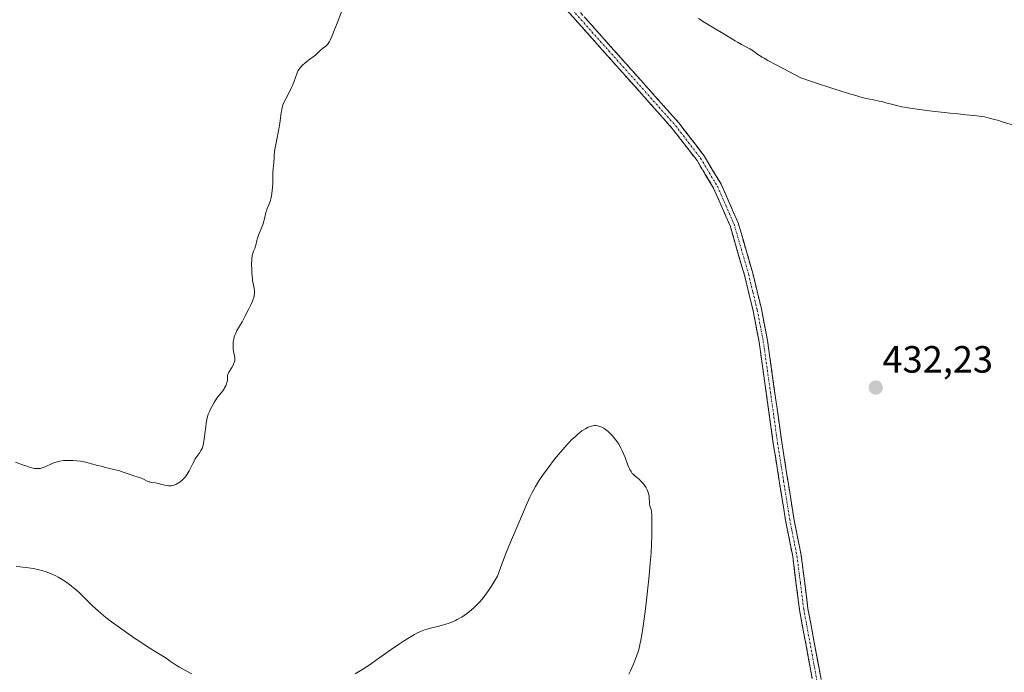
# Model space of a CAD drawing. Units: metres. Extents: x 629149 to 632637, y 4662532 to 4664909.
# Drawn here: x 629895 to 630155, y 4664226 to 4664398 of the extents above; entities that cross this region are included whole.
import ezdxf
from ezdxf.enums import TextEntityAlignment as Align

# ---------------------------------------------------------------- set-up
doc = ezdxf.new("R2010")
doc.units = ezdxf.units.M
doc.header["$MEASUREMENT"] = 0
doc.linetypes.add('TRAZO_Y_PUNTO', pattern=[1, 0.5, -0.25, 0, -0.25])
doc.linetypes.add('TRAZOSX2', pattern=[1.5, 1, -0.5])
for name, color, linetype, lineweight in [('Camino', 19, 'TRAZOSX2', 0), ('Camino Cxs', 19, 'Continuous', 0), ('Camino eje', 19, 'TRAZO_Y_PUNTO', 0), ('Carátula', 7, 'Continuous', 5), ('Curva de nivel normal', 36, 'Continuous', 0), ('Punto de cota en terreno', 7, 'Continuous', 0), ('Rótulo de punto de cota en terreno', 19, 'Continuous', 0)]:
    doc.layers.add(name, color=color, linetype=linetype, lineweight=lineweight)
doc.styles.add('Arial', font='txt', dxfattribs={"height": 0.2})

# ---------------------------------------------------------------- blocks, each defined once
blk = doc.blocks.new('*U217')
at = {"layer": 'Curva de nivel normal', "color": 36, "linetype": 'Continuous', "lineweight": 0}
for points in [[(629894.37, 4664281.53, 435), (629896.24, 4664280.84, 435), (629897.07, 4664280.55, 435), (629898.02, 4664280.25, 435), (629898.44, 4664280.13, 435), (629899.01, 4664280, 435), (629899.35, 4664279.93, 435), (629899.95, 4664279.86, 435), (629900.47, 4664279.86, 435), (629900.78, 4664279.89, 435), (629900.99, 4664279.92, 435), (629901.38, 4664280.03, 435), (629901.71, 4664280.15, 435), (629902.39, 4664280.45, 435), (629903.86, 4664281.15, 435), (629904.68, 4664281.46, 435), (629905.12, 4664281.6, 435), (629906.05, 4664281.81, 435), (629907.03, 4664281.96, 435), (629907.7, 4664282.01, 435), (629908.15, 4664282.03, 435), (629909.05, 4664282.04, 435), (629909.56, 4664282.02, 435), (629910.54, 4664281.94, 435), (629911.49, 4664281.81, 435), (629912.1, 4664281.7, 435), (629913.25, 4664281.46, 435), (629914.43, 4664281.15, 435), (629916.02, 4664280.71, 435), (629916.92, 4664280.47, 435), (629918.47, 4664280.09, 435), (629920.63, 4664279.58, 435), (629921.59, 4664279.32, 435), (629922.78, 4664278.95, 435), (629924.04, 4664278.49, 435), (629924.62, 4664278.28, 435), (629925.53, 4664277.99, 435), (629926.75, 4664277.61, 435), (629927.32, 4664277.4, 435), (629928.11, 4664277.04, 435), (629929.07, 4664276.59, 435), (629929.53, 4664276.41, 435), (629929.75, 4664276.34, 435), (629930.2, 4664276.24, 435), (629931.16, 4664276.09, 435), (629931.69, 4664275.99, 435), (629932.56, 4664275.79, 435), (629933.78, 4664275.49, 435), (629934.35, 4664275.38, 435), (629934.83, 4664275.33, 435), (629935.05, 4664275.32, 435), (629935.39, 4664275.34, 435), (629935.88, 4664275.42, 435), (629936.14, 4664275.5, 435), (629936.67, 4664275.71, 435), (629937.18, 4664275.98, 435), (629937.45, 4664276.14, 435), (629937.85, 4664276.43, 435), (629938.26, 4664276.76, 435), (629938.47, 4664276.95, 435), (629938.87, 4664277.38, 435), (629939.07, 4664277.61, 435), (629939.36, 4664277.99, 435), (629939.63, 4664278.41, 435), (629940.15, 4664279.31, 435), (629941.09, 4664281.2, 435), (629941.54, 4664282.04, 435), (629941.76, 4664282.41, 435), (629942.18, 4664283.05, 435), (629942.96, 4664284.11, 435), (629943.28, 4664284.62, 435), (629943.55, 4664285.15, 435), (629943.66, 4664285.44, 435), (629943.86, 4664286.07, 435), (629943.98, 4664286.53, 435), (629944.16, 4664287.59, 435), (629944.32, 4664289, 435), (629944.52, 4664290.96, 435), (629944.62, 4664291.84, 435), (629944.78, 4664292.83, 435), (629944.88, 4664293.27, 435), (629945.07, 4664293.9, 435), (629945.19, 4664294.22, 435), (629945.48, 4664294.89, 435), (629945.72, 4664295.39, 435), (629946.29, 4664296.46, 435), (629946.76, 4664297.28, 435), (629947.49, 4664298.42, 435), (629948.18, 4664299.35, 435), (629949, 4664300.39, 435), (629949.35, 4664300.89, 435), (629949.51, 4664301.16, 435), (629949.79, 4664301.69, 435), (629950.01, 4664302.23, 435), (629950.13, 4664302.57, 435), (629950.24, 4664302.99, 435), (629950.27, 4664303.19, 435), (629950.29, 4664303.39, 435), (629950.3, 4664303.74, 435), (629950.29, 4664304.17, 435), (629950.3, 4664304.37, 435), (629950.37, 4664304.69, 435), (629950.44, 4664304.87, 435), (629950.63, 4664305.25, 435), (629951.42, 4664306.51, 435), (629951.75, 4664307.1, 435), (629951.89, 4664307.39, 435), (629952.06, 4664307.83, 435), (629952.16, 4664308.27, 435), (629952.19, 4664308.5, 435), (629952.19, 4664308.72, 435), (629952.16, 4664309.17, 435), (629951.89, 4664310.7, 435), (629951.79, 4664311.53, 435), (629951.76, 4664311.96, 435), (629951.76, 4664312.64, 435), (629951.8, 4664313.32, 435), (629951.85, 4664313.66, 435), (629951.91, 4664313.99, 435), (629952.07, 4664314.64, 435), (629952.28, 4664315.25, 435), (629952.43, 4664315.62, 435), (629952.76, 4664316.3, 435), (629953.13, 4664316.94, 435), (629953.73, 4664317.9, 435), (629954.13, 4664318.58, 435), (629954.86, 4664319.93, 435), (629955.91, 4664321.96, 435), (629956.36, 4664322.89, 435), (629956.84, 4664323.99, 435), (629957.06, 4664324.56, 435), (629957.17, 4664324.89, 435), (629957.31, 4664325.49, 435), (629957.38, 4664326.13, 435), (629957.39, 4664326.54, 435), (629957.38, 4664326.81, 435), (629957.31, 4664327.32, 435), (629957, 4664328.67, 435), (629956.88, 4664329.42, 435), (629956.83, 4664329.89, 435), (629956.7, 4664331.46, 435), (629956.66, 4664332.34, 435), (629956.63, 4664333.68, 435), (629956.66, 4664334.91, 435), (629956.7, 4664335.45, 435), (629956.76, 4664335.91, 435), (629956.81, 4664336.17, 435), (629956.93, 4664336.63, 435), (629957.13, 4664337.17, 435), (629957.41, 4664337.75, 435), (629957.53, 4664338.04, 435), (629957.6, 4664338.27, 435), (629957.74, 4664338.78, 435), (629958.01, 4664339.99, 435), (629958.21, 4664340.7, 435), (629958.65, 4664341.86, 435), (629959.33, 4664343.55, 435), (629959.64, 4664344.44, 435), (629959.77, 4664344.88, 435), (629960.01, 4664345.76, 435), (629960.41, 4664347.42, 435), (629960.62, 4664348.14, 435), (629960.74, 4664348.46, 435), (629960.99, 4664349.05, 435), (629961.33, 4664349.83, 435), (629961.49, 4664350.26, 435), (629961.72, 4664350.98, 435), (629961.81, 4664351.39, 435), (629961.97, 4664352.31, 435), (629962.09, 4664353.28, 435), (629962.14, 4664353.94, 435), (629962.21, 4664355.16, 435), (629962.22, 4664358.05, 435), (629962.29, 4664358.84, 435), (629962.41, 4664359.9, 435), (629962.46, 4664360.44, 435), (629962.54, 4664361.89, 435), (629962.58, 4664362.44, 435), (629962.7, 4664363.43, 435), (629962.79, 4664364.02, 435), (629963.18, 4664366.17, 435), (629963.8, 4664369.4, 435), (629964.06, 4664370.91, 435), (629964.26, 4664372.24, 435), (629964.46, 4664373.76, 435), (629964.58, 4664374.44, 435), (629964.72, 4664375.11, 435), (629964.81, 4664375.43, 435), (629964.96, 4664375.92, 435), (629965.15, 4664376.42, 435), (629965.61, 4664377.41, 435), (629966.67, 4664379.4, 435), (629967.16, 4664380.37, 435), (629967.38, 4664380.84, 435), (629967.76, 4664381.76, 435), (629968.63, 4664384.18, 435), (629968.9, 4664384.8, 435), (629969.09, 4664385.13, 435), (629969.34, 4664385.47, 435), (629969.5, 4664385.66, 435), (629969.88, 4664386.07, 435), (629970.12, 4664386.29, 435), (629970.53, 4664386.66, 435), (629971.6, 4664387.52, 435), (629972.28, 4664388.02, 435), (629973.49, 4664388.89, 435), (629973.96, 4664389.37, 435), (629974.74, 4664390.11, 435), (629975.35, 4664390.62, 435), (629976.2, 4664391.27, 435), (629976.49, 4664391.52, 435), (629976.63, 4664391.67, 435), (629976.82, 4664391.93, 435), (629977.15, 4664392.46, 435), (629977.33, 4664392.82, 435), (629977.76, 4664393.77, 435), (629978.59, 4664395.8, 435), (629979.2, 4664397.36, 435), (629980.29, 4664400.28, 435)], [(630074.48, 4664398.57, 435), (630075.92, 4664397.61, 435), (630078.11, 4664396.25, 435), (630081.8, 4664394.08, 435), (630082.98, 4664393.36, 435), (630084.15, 4664392.63, 435), (630084.74, 4664392.28, 435), (630085.81, 4664391.72, 435), (630087.33, 4664390.93, 435), (630088.01, 4664390.55, 435), (630088.84, 4664390.01, 435), (630089.88, 4664389.26, 435), (630090.5, 4664388.83, 435), (630091.23, 4664388.37, 435), (630091.73, 4664388.07, 435), (630092.75, 4664387.49, 435), (630095.13, 4664386.21, 435), (630101.44, 4664382.93, 435), (630104.76, 4664381.8, 435), (630110.11, 4664380.02, 435), (630114.01, 4664378.8, 435), (630115.96, 4664378.22, 435), (630117.02, 4664377.93, 435), (630118.69, 4664377.49, 435), (630120.59, 4664377.06, 435), (630122.12, 4664376.78, 435), (630122.76, 4664376.65, 435), (630123.88, 4664376.35, 435), (630125.66, 4664375.85, 435), (630126.63, 4664375.59, 435), (630128.02, 4664375.28, 435), (630128.79, 4664375.13, 435), (630130.14, 4664374.91, 435), (630132.72, 4664374.54, 435), (630136.08, 4664374.12, 435), (630140.8, 4664373.59, 435), (630142.81, 4664373.38, 435), (630145.01, 4664373.17, 435), (630146.96, 4664373.01, 435), (630147.82, 4664372.91, 435), (630149.1, 4664372.71, 435), (630149.84, 4664372.58, 435), (630151.07, 4664372.3, 435), (630152.51, 4664371.93, 435), (630153.3, 4664371.7, 435), (630155.06, 4664371.17, 435), (630157.61, 4664370.38, 435)]]:
    blk.add_polyline3d(points, dxfattribs=at)
blk = doc.blocks.new('*U225')
at = {"layer": 'Curva de nivel normal', "color": 36, "linetype": 'Continuous', "lineweight": 0}
for points in [[(629894.57, 4664254.12, 430), (629895.5, 4664253.98, 430), (629897.79, 4664253.72, 430), (629899.15, 4664253.51, 430), (629900.53, 4664253.21, 430), (629901.27, 4664253.02, 430), (629902.43, 4664252.66, 430), (629903.63, 4664252.21, 430), (629904.23, 4664251.94, 430), (629905.04, 4664251.55, 430), (629905.59, 4664251.27, 430), (629906.67, 4664250.64, 430), (629907.88, 4664249.83, 430), (629909.07, 4664248.94, 430), (629909.66, 4664248.46, 430), (629910.24, 4664247.96, 430), (629911.39, 4664246.91, 430), (629914.7, 4664243.67, 430), (629916.15, 4664242.33, 430), (629916.92, 4664241.66, 430), (629918.21, 4664240.61, 430), (629919.72, 4664239.45, 430), (629920.59, 4664238.81, 430), (629923.6, 4664236.67, 430), (629925.75, 4664235.18, 430), (629927.15, 4664234.24, 430), (629929.62, 4664232.6, 430), (629931.62, 4664231.34, 430), (629933.37, 4664230.29, 430), (629934.08, 4664229.86, 430), (629935.18, 4664229.13, 430), (629936.77, 4664228.07, 430), (629937.64, 4664227.52, 430), (629939.04, 4664226.74, 430), (629940.88, 4664225.75, 430)], [(629983.93, 4664225.74, 430), (629985.22, 4664226.53, 430), (629987.62, 4664228.06, 430), (629989.84, 4664229.58, 430), (629993.39, 4664232.12, 430), (629995.62, 4664233.66, 430), (629996.71, 4664234.38, 430), (629998.28, 4664235.36, 430), (629999.58, 4664236.1, 430), (630000.2, 4664236.43, 430), (630001.12, 4664236.87, 430), (630002.01, 4664237.24, 430), (630002.46, 4664237.4, 430), (630002.91, 4664237.55, 430), (630003.81, 4664237.79, 430), (630005.65, 4664238.23, 430), (630006.58, 4664238.46, 430), (630007.84, 4664238.83, 430), (630008.47, 4664239.04, 430), (630009.42, 4664239.41, 430), (630010.36, 4664239.82, 430), (630010.83, 4664240.05, 430), (630011.65, 4664240.49, 430), (630012.07, 4664240.73, 430), (630012.69, 4664241.13, 430), (630013.64, 4664241.81, 430), (630014.64, 4664242.62, 430), (630015.16, 4664243.08, 430), (630016.14, 4664244.02, 430), (630016.66, 4664244.57, 430), (630017.49, 4664245.54, 430), (630018.4, 4664246.73, 430), (630018.89, 4664247.42, 430), (630019.95, 4664249.02, 430), (630020.52, 4664249.94, 430), (630021.43, 4664251.49, 430), (630022.25, 4664253.71, 430), (630023.7, 4664257.45, 430), (630024.92, 4664260.45, 430), (630026.84, 4664264.94, 430), (630028.99, 4664270.09, 430), (630029.65, 4664271.58, 430), (630029.98, 4664272.31, 430), (630030.61, 4664273.57, 430), (630030.94, 4664274.2, 430), (630031.48, 4664275.16, 430), (630032.39, 4664276.65, 430), (630033.47, 4664278.27, 430), (630034.09, 4664279.13, 430), (630035.32, 4664280.78, 430), (630035.99, 4664281.64, 430), (630037.03, 4664282.95, 430), (630038.67, 4664284.88, 430), (630039.76, 4664286.1, 430), (630040.3, 4664286.68, 430), (630041.1, 4664287.5, 430), (630042.01, 4664288.37, 430), (630042.46, 4664288.77, 430), (630043.1, 4664289.31, 430), (630043.73, 4664289.79, 430), (630044.04, 4664290.01, 430), (630044.65, 4664290.38, 430), (630044.94, 4664290.55, 430), (630045.38, 4664290.76, 430), (630045.94, 4664290.98, 430), (630046.22, 4664291.06, 430), (630046.63, 4664291.15, 430), (630047.04, 4664291.19, 430), (630047.24, 4664291.2, 430), (630047.43, 4664291.2, 430), (630047.82, 4664291.15, 430), (630048.2, 4664291.07, 430), (630048.45, 4664291, 430), (630048.94, 4664290.81, 430), (630049.3, 4664290.63, 430), (630049.53, 4664290.5, 430), (630049.98, 4664290.2, 430), (630050.62, 4664289.69, 430), (630051.02, 4664289.32, 430), (630051.76, 4664288.54, 430), (630052.14, 4664288.1, 430), (630052.82, 4664287.2, 430), (630053.41, 4664286.28, 430), (630053.77, 4664285.65, 430), (630053.99, 4664285.23, 430), (630054.41, 4664284.34, 430), (630055.08, 4664282.76, 430), (630055.86, 4664280.78, 430), (630056.21, 4664279.96, 430), (630056.37, 4664279.62, 430), (630056.68, 4664279.06, 430), (630056.99, 4664278.61, 430), (630057.21, 4664278.36, 430), (630057.72, 4664277.89, 430), (630058.86, 4664276.97, 430), (630059.2, 4664276.66, 430), (630059.71, 4664276.15, 430), (630059.95, 4664275.88, 430), (630060.17, 4664275.58, 430), (630060.57, 4664274.95, 430), (630060.91, 4664274.29, 430), (630061.09, 4664273.84, 430), (630061.19, 4664273.54, 430), (630061.35, 4664272.97, 430), (630061.41, 4664272.66, 430), (630061.49, 4664272.08, 430), (630061.53, 4664271.05, 430), (630061.56, 4664270.61, 430), (630061.67, 4664270.03, 430), (630061.97, 4664269.04, 430), (630062.06, 4664268.59, 430), (630062.1, 4664268.3, 430), (630062.14, 4664267.75, 430), (630062.16, 4664266.49, 430), (630062.15, 4664263.86, 430), (630062.12, 4664262.28, 430), (630062.04, 4664259.86, 430), (630061.94, 4664257.78, 430), (630061.87, 4664256.7, 430), (630061.72, 4664254.92, 430), (630061.41, 4664251.64, 430), (630060.8, 4664245.92, 430), (630060.45, 4664242.9, 430), (630059.95, 4664238.89, 430), (630059.8, 4664237.79, 430), (630059.52, 4664235.99, 430), (630059.26, 4664234.59, 430), (630059.1, 4664233.82, 430), (630058.78, 4664232.5, 430), (630058.42, 4664231.27, 430), (630058.23, 4664230.64, 430), (630057.89, 4664229.69, 430), (630057.27, 4664228.13, 430), (630056.54, 4664226.54, 430), (630056.09, 4664225.63, 430)]]:
    blk.add_polyline3d(points, dxfattribs=at)
blk = doc.blocks.new('5PATER')
at = {"layer": 'Carátula', "linetype": 'Continuous', "lineweight": 5}
h = blk.add_hatch(color=250, dxfattribs=at)
edge = h.paths.add_edge_path()
edge.add_ellipse((0, 0.01), major_axis=(-1.33, -1.34), ratio=0.999422, start_angle=0, end_angle=360)

msp = doc.modelspace()

# ---------------------------------------------------------------- linework, layer by layer
at = {"layer": 'Camino', "color": 19, "linetype": 'TRAZOSX2', "lineweight": 0}
for points in [[(630116.5301, 4664182.9101), (630113.7001, 4664189.2001), (630109.7501, 4664200.6401), (630106.9101, 4664211.2101), (630101.0901, 4664242.6201), (630099.3101, 4664256.6501), (630097.4001, 4664266.2801), (630094.1901, 4664286.4801), (630090.4401, 4664313.2301), (630088.8401, 4664321.4701), (630086.5701, 4664330.8601), (630082.8001, 4664343.8901), (630078.4401, 4664353.8001), (630074.0701, 4664361.0701), (630067.5501, 4664369.5801), (630039.7101, 4664400.7901)], [(630041.3301, 4664402.3601), (630069.2801, 4664371.0201), (630075.9401, 4664362.3301), (630080.4401, 4664354.8401), (630084.9201, 4664344.6601), (630088.7501, 4664331.4401), (630091.0401, 4664321.9501), (630092.6601, 4664313.6001), (630096.4201, 4664286.8101), (630099.6101, 4664266.6801), (630101.5301, 4664257.0101), (630103.3201, 4664242.9601), (630109.1101, 4664211.7101), (630111.9101, 4664201.3001), (630115.8001, 4664190.0101), (630118.0201, 4664184.7001), (630119.2901, 4664182.8501), (630122.7101, 4664179.6801), (630124.8201, 4664179.3301), (630131.0601, 4664180.7401), (630136.0201, 4664181.3201), (630141.0801, 4664182.9601), (630159.9201, 4664190.0301)]]:
    msp.add_lwpolyline(points, dxfattribs=at)
at = {"layer": 'Camino Cxs', "color": 19, "linetype": 'Continuous', "lineweight": 0}
for points in [[(630104.41585, 4664224.67154, 431.1915), (630103.58435, 4664229.15864, 431.2757), (630102.75295, 4664233.64584, 431.3095), (630101.92155, 4664238.13294, 431.3077), (630101.09015, 4664242.62014, 431.3385), (630100.49675, 4664247.29674, 431.4019), (630099.90345, 4664251.97344, 431.4601), (630099.31015, 4664256.65014, 431.5504), (630098.35515, 4664261.46514, 431.6215), (630097.40015, 4664266.28014, 431.65), (630096.75815, 4664270.32014, 431.6634), (630096.11615, 4664274.36014, 431.6933), (630095.47415, 4664278.40014, 431.7626), (630094.83215, 4664282.44014, 431.7991), (630094.19015, 4664286.48014, 431.8298), (630093.56515, 4664290.93844, 431.8798), (630092.94015, 4664295.39674, 431.9078), (630092.31515, 4664299.85514, 431.9132), (630091.69015, 4664304.31344, 431.9082), (630091.06515, 4664308.77174, 431.9398), (630090.44015, 4664313.23014, 432.1061), (630089.64015, 4664317.35014, 432.2297), (630088.84015, 4664321.47014, 432.2554), (630087.70515, 4664326.16514, 432.2619), (630086.57015, 4664330.86014, 432.2959), (630085.31345, 4664335.20344, 432.3941), (630084.05675, 4664339.54674, 432.5974), (630082.80015, 4664343.89014, 432.7998), (630081.34675, 4664347.19344, 432.7636), (630079.89345, 4664350.49674, 432.9128), (630078.44015, 4664353.80014, 433.0625), (630076.25515, 4664357.43514, 433.1328), (630074.07015, 4664361.07014, 433.3327), (630071.89675, 4664363.90674, 433.3123), (630069.72345, 4664366.74344, 433.42), (630067.55015, 4664369.58014, 433.4929), (630064.45675, 4664373.04784, 433.5666), (630061.36345, 4664376.51564, 433.6043), (630058.27015, 4664379.98344, 433.7522), (630055.17675, 4664383.45124, 433.8242), (630052.08345, 4664386.91904, 433.948), (630048.99015, 4664390.38674, 434.0861), (630045.89675, 4664393.85454, 434.1129), (630042.80345, 4664397.32234, 434.2551), (630039.71015, 4664400.79014, 434.3369)], [(630044.43565, 4664398.87784, 434.4751), (630047.54125, 4664395.39564, 434.3616), (630050.64675, 4664391.91344, 434.3276), (630053.75235, 4664388.43124, 434.1787), (630056.85785, 4664384.94904, 434.0421), (630059.96345, 4664381.46674, 433.9682), (630063.06895, 4664377.98454, 433.8274), (630066.17455, 4664374.50234, 433.7502), (630069.28015, 4664371.02014, 433.7088), (630071.50015, 4664368.12344, 433.5644), (630073.72015, 4664365.22674, 433.58), (630075.94015, 4664362.33014, 433.5879), (630078.19015, 4664358.58514, 433.4254), (630080.44015, 4664354.84014, 433.2598), (630081.93345, 4664351.44674, 433.0375), (630083.42675, 4664348.05344, 433.0707), (630084.92015, 4664344.66014, 433.0961), (630086.19675, 4664340.25344, 432.7879), (630087.47345, 4664335.84674, 432.5656), (630088.75015, 4664331.44014, 432.5226), (630089.89515, 4664326.69514, 432.4303), (630091.04015, 4664321.95014, 432.4775), (630091.85015, 4664317.77514, 432.441), (630092.66015, 4664313.60014, 432.2451), (630093.28675, 4664309.13514, 432.0913), (630093.91345, 4664304.67014, 432.0674), (630094.54015, 4664300.20514, 432.0922), (630095.16675, 4664295.74014, 432.0762), (630095.79345, 4664291.27514, 431.9803), (630096.42015, 4664286.81014, 431.8726), (630097.05815, 4664282.78414, 431.8505), (630097.69615, 4664278.75814, 431.818), (630098.33415, 4664274.73214, 431.7824), (630098.97215, 4664270.70614, 431.7689), (630099.61015, 4664266.68014, 431.7529), (630100.57015, 4664261.84514, 431.7096), (630101.53015, 4664257.01014, 431.597), (630102.12675, 4664252.32674, 431.4818), (630102.72345, 4664247.64344, 431.4568), (630103.32015, 4664242.96014, 431.415), (630104.14725, 4664238.49584, 431.4083), (630104.97435, 4664234.03154, 431.3896), (630105.80155, 4664229.56724, 431.2975), (630106.62865, 4664225.10294, 431.2183)]]:
    msp.add_polyline3d(points, dxfattribs=at)
at = {"layer": 'Camino eje', "color": 19, "linetype": 'TRAZO_Y_PUNTO', "lineweight": 0}
msp.add_lwpolyline([(630040.5201, 4664401.5751), (630054.4951, 4664385.9051), (630068.4151, 4664370.3001), (630075.0051, 4664361.7001), (630079.4401, 4664354.3201), (630083.8601, 4664344.2751), (630085.7751, 4664337.6651), (630087.6601, 4664331.1501), (630088.8051, 4664326.4051), (630089.9401, 4664321.7101), (630091.5501, 4664313.4151), (630093.4301, 4664300.0201), (630095.3051, 4664286.6451), (630096.9001, 4664276.5801), (630098.5051, 4664266.4801), (630100.4201, 4664256.8301), (630101.3151, 4664249.8051), (630102.2051, 4664242.7901), (630108.0101, 4664211.4601)], dxfattribs=at)

# ---------------------------------------------------------------- block references
at = {"layer": 'Curva de nivel normal', "color": 36, "linetype": 'Continuous', "lineweight": 0}
for name in ['*U217', '*U225']:
    msp.add_blockref(name, (0, 0), dxfattribs=at)
at = {"layer": 'Punto de cota en terreno', "linetype": 'Continuous', "lineweight": 0}
msp.add_blockref('5PATER', (630121.2, 4664301.22, 432.23), dxfattribs=at)

# ---------------------------------------------------------------- texts
at = {"layer": 'Rótulo de punto de cota en terreno', "color": 19, "linetype": 'Continuous', "lineweight": 0, "style": 'Arial'}
msp.add_text('432,23', height=7, dxfattribs=at).set_placement((630122.9639, 4664302.9839), align=Align.BOTTOM_LEFT)

doc.saveas('drawing.dxf')
